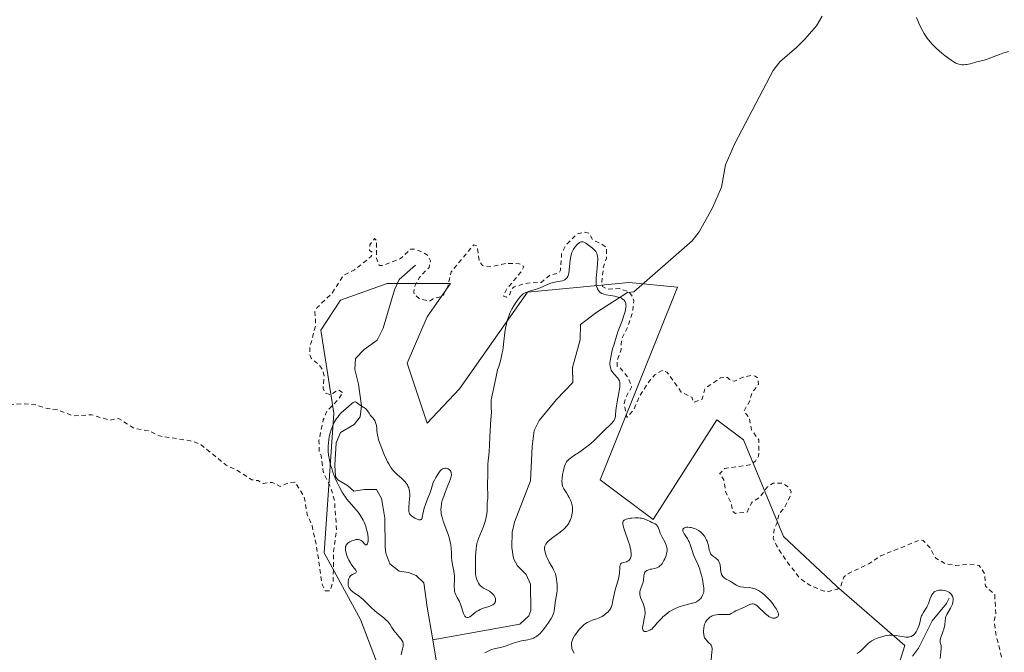
# Model space of a CAD drawing. Units: metres. Extents: x 628980 to 632478, y 4671784 to 4674135.
# Drawn here: x 630362 to 630582, y 4671920 to 4672061 of the extents above; entities that cross this region are included whole.
import ezdxf

# ---------------------------------------------------------------- set-up
doc = ezdxf.new("R2010")
doc.units = ezdxf.units.M
doc.header["$MEASUREMENT"] = 0
doc.linetypes.add('DGN Style 2', pattern=[1.648017, 0.98881, -0.659207])
for name, color, linetype, lineweight in [('Corriente natural lineal', 142, 'Continuous', 13), ('Cultivos herbáceos CxS', 92, 'Continuous', 0), ('Curva de nivel auxiliar', 30, 'DGN Style 2', 0), ('Curva de nivel normal', 30, 'Continuous', 0), ('Pastizal CxS', 92, 'Continuous', 0)]:
    doc.layers.add(name, color=color, linetype=linetype, lineweight=lineweight)

# ---------------------------------------------------------------- blocks, each defined once
blk = doc.blocks.new('*U5')
at = {"layer": 'Cultivos herbáceos CxS', "color": 92, "linetype": 'Continuous', "lineweight": 0}
blk.add_polyline3d([(630551.9725, 4671897.5101, 332.1457), (630559.5197, 4671921.2423, 331.2773), (630544.3175, 4671934.4309, 332.8188), (630532.4535, 4671945.5533, 332.4271), (630523.5555, 4671967.0569, 331.4578), (630517.6231, 4671971.5061, 331.8813), (630504.3481, 4671950.6967, 329.7454), (630503.4515, 4671949.2913, 329.6464), (630491.6705, 4671958.1595, 332.3435), (630508.8441, 4672001.0715, 333.3531), (630498.0613, 4672002.1511, 332.8719), (630475.4183, 4671999.9933, 332.0262), (630460.3231, 4671978.4179, 332.1302), (630453.1119, 4671970.7653, 330.819), (630448.6631, 4671984.1123, 332.0592), (630453.1123, 4671994.4931, 332.6559), (630458.3031, 4672001.9081, 332.8549), (630444.2141, 4672001.9083, 331.4701), (630433.8331, 4671998.2009, 332.7653), (630429.3837, 4671991.5275, 332.742), (630432.2879, 4671973.0245, 332.8033), (630430.1245, 4671941.8475, 332.652), (630438.2809, 4671927.0173, 331.7664), (630444.2127, 4671911.4457, 331.0249)], dxfattribs=at)

msp = doc.modelspace()

# ---------------------------------------------------------------- linework, layer by layer
at = {"layer": 'Corriente natural lineal', "color": 142, "linetype": 'Continuous', "lineweight": 13}
for points in [[(630541.1201, 4672061.4801, 334.5622), (630539.8101, 4672059.3401, 334.5112), (630537.2001, 4672056.3301, 334.5483), (630535.4801, 4672054.5301, 334.4387), (630531.6701, 4672051.2801, 334.2207), (630530.1501, 4672049.3501, 334.073), (630521.6501, 4672033.0801, 333.907), (630519.5901, 4672028.3301, 333.781), (630518.6901, 4672023.3301, 333.7839), (630516.6401, 4672018.7801, 333.7003), (630513.6901, 4672013.3801, 333.5479), (630512.1401, 4672011.4301, 333.5097), (630499.1201, 4672000.0301, 332.7859), (630497.7344, 4671999.9157, 332.578), (630490.9048, 4671995.4833, 328.3796), (630487.2843, 4671992.7888, 327.7166), (630487.1714, 4671989.3676, 327.4751), (630485.5101, 4671983.1901, 327.063), (630485.5601, 4671979.8101, 326.9372), (630481.9001, 4671976.0201, 326.8742), (630478.0601, 4671971.3701, 326.9476), (630476.9301, 4671969.1601, 326.9676), (630476.4701, 4671965.5401, 326.8494), (630476.1001, 4671957.9601, 326.6323), (630472.5301, 4671948.7501, 326.6371), (630472.0601, 4671946.4801, 326.8425), (630471.9401, 4671943.0901, 326.7819), (630472.3201, 4671940.6101, 326.6297), (630473.2601, 4671938.9601, 326.6828), (630475.1301, 4671937.0701, 326.8527), (630476.1501, 4671934.9101, 326.7242), (630476.2301, 4671929.0701, 326.5316), (630475.7801, 4671927.8701, 326.5799), (630473.7101, 4671925.9901, 326.8103), (630454.3701, 4671922.4801, 326.7556)], [(630450.4901, 4672005.9801, 331.8832), (630446.8601, 4672002.8201, 331.044), (630445.8401, 4672000.4801, 331.3051), (630443.2701, 4671991.9601, 331.2648), (630441.9601, 4671989.2301, 330.7724), (630439.0901, 4671987.1901, 330.9908), (630437.1501, 4671985.1901, 331.2602), (630436.9901, 4671982.7101, 331.1084), (630437.8201, 4671979.4401, 331.5424), (630438.4401, 4671974.6201, 331.6395), (630438.1801, 4671972.2201, 331.2221), (630436.8601, 4671970.5001, 330.567), (630433.7801, 4671968.6901, 331.1323), (630432.8601, 4671966.3701, 331.0844), (630432.5101, 4671961.4101, 331.1278), (630432.6501, 4671958.9101, 331.944), (630433.2001, 4671958.1801, 331.8544), (630435.3901, 4671956.9201, 330.659), (630436.7701, 4671955.5901, 329.8815), (630439.1301, 4671955.9701, 328.923), (630441.8401, 4671956.0101, 328.1828), (630442.9001, 4671954.0001, 328.0495), (630443.2601, 4671952.3101, 328.0579), (630443.6501, 4671949.6101, 328.4022), (630443.7501, 4671943.1701, 328.3507), (630443.9001, 4671941.8201, 328.3772), (630444.8201, 4671939.4601, 328.3735), (630446.9001, 4671937.8001, 327.5389), (630448.9301, 4671937.4901, 327.09), (630450.6501, 4671936.8601, 326.9182), (630452.3601, 4671935.1801, 326.6885), (630453.1201, 4671929.7701, 326.7089), (630454.3701, 4671922.4801, 326.7556)], [(630569.3801, 4671931.7901, 331.0139), (630568.7901, 4671930.5701, 331.0252), (630565.5701, 4671926.7101, 331.3682), (630562.5201, 4671920.6101, 330.7152), (630561.1901, 4671918.8301, 329.6906)], [(630454.3701, 4671922.4801, 326.7556), (630455.1901, 4671917.5301, 327.0392), (630455.5101, 4671907.6701, 326.4971), (630456.1001, 4671902.0301, 326.2529), (630457.8601, 4671894.0801, 326.084), (630460.8301, 4671887.1801, 325.9803), (630461.5301, 4671884.7701, 326.2519), (630461.9301, 4671880.1801, 326.4823), (630461.7501, 4671872.2701, 325.721), (630461.2601, 4671869.7801, 325.7117), (630456.8501, 4671857.8201, 325.5237)]]:
    msp.add_polyline3d(points, dxfattribs=at)
at = {"layer": 'Cultivos herbáceos CxS', "color": 92, "linetype": 'Continuous', "lineweight": 0}
msp.add_polyline3d([(630444.2127, 4671911.4457, 331.0249), (630438.2809, 4671927.0173, 331.7664), (630430.1245, 4671941.8475, 332.652), (630432.2879, 4671973.0245, 332.8033), (630429.3837, 4671991.5275, 332.742), (630433.8331, 4671998.2009, 332.7653), (630444.2141, 4672001.9083, 331.4701), (630458.3031, 4672001.9081, 332.8549), (630453.1123, 4671994.4931, 332.6559), (630448.6631, 4671984.1123, 332.0592), (630453.1119, 4671970.7653, 330.819), (630460.3231, 4671978.4179, 332.1302), (630475.4183, 4671999.9933, 332.0262), (630498.0613, 4672002.1511, 332.8719), (630508.8441, 4672001.0715, 333.3531), (630491.6705, 4671958.1595, 332.3435), (630503.4515, 4671949.2913, 329.6464), (630504.3481, 4671950.6967, 329.7454), (630517.6231, 4671971.5061, 331.8813), (630523.5555, 4671967.0569, 331.4578), (630532.4535, 4671945.5533, 332.4271), (630544.3175, 4671934.4309, 332.8188), (630559.5197, 4671921.2423, 331.2773), (630551.9725, 4671897.5101, 332.1457)], dxfattribs=at)
at = {"layer": 'Curva de nivel auxiliar', "color": 30, "linetype": 'DGN Style 2', "lineweight": 0, "elevation": 332.5, "flags": 128}
msp.add_lwpolyline([(630194.13, 4672142.9401), (630191.85, 4672141.4401), (630191.58, 4672139.7501), (630191.89, 4672138.4601), (630193.16, 4672136.1701), (630196.52, 4672132.5601), (630197.33, 4672129.3201), (630199.29, 4672126.5801), (630201.03, 4672125.1301), (630204.35, 4672123.4001), (630208.48, 4672120.5101), (630209.61, 4672118.7001), (630210.31, 4672116.3101), (630211.38, 4672115.4301), (630213.34, 4672114.6201), (630217.55, 4672114.2601), (630219.56, 4672113.2501), (630226.46, 4672112.0001), (630227.43, 4672111.4501), (630228.04, 4672110.0701), (630230.32, 4672108.3801), (630235.5, 4672107.0801), (630241.52, 4672106.1801), (630247.1, 4672104.2301), (630251.57, 4672101.3801), (630255.45, 4672099.4801), (630258.45, 4672096.9601), (630259.78, 4672095.4301), (630261.87, 4672091.9301), (630263.26, 4672090.5901), (630263.37, 4672089.4201), (630264.52, 4672088.5201), (630271.97, 4672089.0001), (630278.75, 4672088.6501), (630285.36, 4672089.5401), (630291.36, 4672089.7701), (630293.88, 4672088.8401), (630295.52, 4672087.5601), (630296.53, 4672085.4001), (630295.53, 4672080.4701), (630292.69, 4672075.5501), (630289.57, 4672071.8101), (630288.51, 4672069.8301), (630286.43, 4672067.1001), (630279.9, 4672055.4901), (630277.72, 4672050.4001), (630276.26, 4672043.2001), (630274.34, 4672037.5601), (630273.41, 4672033.5101), (630273.21, 4672023.5901), (630274.65, 4672015.3901), (630275.48, 4672012.5301), (630276.46, 4672010.4901), (630277.44, 4672009.4701), (630278.73, 4672006.8501), (630280.45, 4672004.4901), (630283.48, 4672002.0901), (630288.4, 4671996.7401), (630289.55, 4671996.3201), (630291.43, 4671994.8601), (630299.02, 4671993.0901), (630302.42, 4671991.8901), (630304.41, 4671990.8001), (630309.18, 4671989.3301), (630311.45, 4671988.9801), (630315.52, 4671987.2101), (630318.38, 4671985.4201), (630319.3, 4671984.3401), (630322.12, 4671983.2801), (630326.29, 4671982.4201), (630326.92, 4671982.5201), (630327.98, 4671983.5101), (630329.52, 4671987.6301), (630331.37, 4671988.6201), (630334.39, 4671988.8201), (630336.47, 4671987.5001), (630342.42, 4671980.4501), (630344.56, 4671978.5601), (630347.22, 4671977.3101), (630350.59, 4671976.3501), (630355.71, 4671975.5701), (630360.45, 4671974.9601), (630363.05, 4671975.1201), (630365.88, 4671974.8501), (630368.48, 4671974.0301), (630370.79, 4671973.7001), (630374.32, 4671972.4101), (630378.32, 4671972.6401), (630382.36, 4671971.4501), (630384.37, 4671971.8201), (630387.75, 4671969.6301), (630391.44, 4671968.9701), (630393.45, 4671967.9301), (630400.4, 4671966.8301), (630402.5, 4671966.1501), (630408.35, 4671961.3901), (630410.57, 4671960.3701), (630414.05, 4671958.1701), (630415.44, 4671957.9701), (630416.6, 4671957.3401), (630418.61, 4671957.5801), (630420.37, 4671956.6701), (630422.45, 4671957.5501), (630423.66, 4671957.6601), (630425.7, 4671954.4001), (630426.4, 4671950.3901), (630427.45, 4671947.9601), (630428.47, 4671943.2401), (630429.7, 4671934.8401), (630430.4, 4671933.4301), (630431.23, 4671933.4201), (630431.49, 4671933.4801), (630432.16, 4671935.5201), (630432.27, 4671942.1901), (630432.92, 4671946.9801), (630432.46, 4671953.4901), (630431.55, 4671956.6301), (630429.94, 4671959.9101), (630429.5, 4671963.5901), (630429.06, 4671964.5201), (630429, 4671967.0201), (630429.96, 4671971.5301), (630430.82, 4671973.5101), (630433.35, 4671976.1101), (630434.35, 4671977.5901), (630433.36, 4671978.1901), (630431.59, 4671977.1201), (630430.41, 4671977.4401), (630429.92, 4671978.5001), (630430.15, 4671981.1201), (630429.9, 4671982.4501), (630429.2, 4671983.5401), (630427.25, 4671985.2601), (630426.96, 4671985.9701), (630426.94, 4671987.5301), (630428.27, 4671992.6201), (630428.11, 4671995.5801), (630428.62, 4671996.5801), (630431.78, 4671999.5701), (630434.51, 4672003.7001), (630436.92, 4672004.9501), (630440.56, 4672007.8401), (630440.92, 4672008.4301), (630440.87, 4672008.8601), (630440.26, 4672009.2301), (630440.36, 4672010.5301), (630441.4, 4672011.9401), (630441.84, 4672011.4401), (630441.8, 4672007.4701), (630442.44, 4672005.8701), (630443.47, 4672005.9501), (630447.14, 4672007.4601), (630449.46, 4672009.5701), (630450.52, 4672009.5501), (630453.21, 4672008.2401), (630453.86, 4672006.9501), (630453.52, 4672005.4901), (630451.36, 4672003.2401), (630450.43, 4672001.5001), (630450.1, 4672000.0401), (630450.19, 4671999.5901), (630451.45, 4671998.4801), (630453.58, 4671997.9501), (630454.46, 4671998.5001), (630456.39, 4671999.0001), (630456.85, 4671999.5301), (630457.76, 4672001.4201), (630458.43, 4672004.4901), (630463.46, 4672010.5201), (630464.21, 4672010.2101), (630464.73, 4672006.8501), (630465.43, 4672005.8801), (630467.31, 4672005.6301), (630470.6, 4672006.3801), (630473.57, 4672006.2901), (630474.64, 4672005.7001), (630474.04, 4672004.5201), (630470.77, 4672000.5801), (630470.09, 4671999.0601), (630470.76, 4671998.8501), (630471.54, 4671999.5001), (630471.79, 4672000.4901), (630472.48, 4672001.1801), (630475.42, 4672001.9801), (630478.46, 4672002.1501), (630480.45, 4672003.7501), (630482.46, 4672004.2701), (630482.8, 4672004.9001), (630483.06, 4672008.5301), (630484.02, 4672010.4501), (630486.45, 4672012.9301), (630488.17, 4672013.3301), (630489.09, 4672013.1201), (630490.02, 4672011.5601), (630491.81, 4672010.8201), (630492.93, 4672010.0101), (630493.07, 4672009.5601), (630493.07, 4672007.4601), (630492.37, 4672005.6301), (630492, 4672002.0101), (630492.19, 4672001.1901), (630493.32, 4672000.6101), (630495.85, 4672000.7801), (630498.05, 4672000.0601), (630498.88, 4671998.9601), (630499.12, 4671998.1201), (630498.83, 4671995.4201), (630497.84, 4671992.4301), (630496.42, 4671989.5101), (630496.3, 4671987.1901), (630495.39, 4671984.6301), (630495.4, 4671983.4201), (630496.08, 4671983.1201), (630497.88, 4671980.9401), (630498.65, 4671978.7701), (630497.33, 4671976.5401), (630497, 4671974.9901), (630497.56, 4671972.0701), (630498.98, 4671973.5701), (630500.49, 4671976.8901), (630502.47, 4671979.9901), (630503.8, 4671981.5601), (630505.46, 4671982.5201), (630506.49, 4671982.1701), (630509.7, 4671977.7101), (630512.09, 4671976.5401), (630512.46, 4671975.4001), (630514.36, 4671976.1301), (630514.97, 4671978.4701), (630518.44, 4671980.8701), (630519.99, 4671980.9701), (630520.43, 4671980.4801), (630521.57, 4671980.1001), (630523.42, 4671981.0101), (630525.21, 4671981.3801), (630526.15, 4671981.2801), (630526.77, 4671980.8301), (630526.88, 4671979.4101), (630525.46, 4671977.4901), (630524.82, 4671975.4201), (630523.62, 4671973.4401), (630524.87, 4671971.9901), (630525.32, 4671969.3201), (630526.99, 4671967.0501), (630526.94, 4671963.4301), (630526.22, 4671962.3301), (630524.92, 4671961.4701), (630519.35, 4671960.6701), (630518.3, 4671959.5301), (630519.16, 4671958.1601), (630519.61, 4671955.3701), (630520.83, 4671952.9501), (630521.11, 4671951.0901), (630521.76, 4671950.6601), (630524.37, 4671950.9801), (630525.4, 4671953.1001), (630527.25, 4671954.3701), (630528.82, 4671956.5301), (630530.19, 4671957.4301), (630532.24, 4671957.3801), (630533.73, 4671956.4401), (630534.16, 4671955.5601), (630533.97, 4671954.4301), (630532.55, 4671951.7601), (630531.44, 4671950.4901), (630531.01, 4671948.4201), (630530.46, 4671947.4901), (630530.21, 4671945.1201), (630530.9, 4671943.4801), (630533.1, 4671940.0801), (630536.15, 4671936.1901), (630538.36, 4671934.6501), (630541.34, 4671933.4101), (630542.55, 4671933.2801), (630544.48, 4671933.7801), (630545.23, 4671934.3501), (630545.94, 4671936.4701), (630546.52, 4671937.0701), (630551.46, 4671939.4301), (630554.11, 4671941.2001), (630562.82, 4671944.7301), (630563.6, 4671944.6101), (630565.05, 4671943.0601), (630566.38, 4671940.7101), (630568.45, 4671939.4901), (630570.93, 4671939.0401), (630573.64, 4671939.4401), (630576.04, 4671939.0601), (630577.29, 4671937.2101), (630577.45, 4671934.4801), (630579.52, 4671932.5701), (630579.78, 4671928.4001), (630579.38, 4671926.5501), (630579.77, 4671923.8801), (630581.79, 4671915.4501), (630582.78, 4671913.8901), (630583.76, 4671910.8901), (630582.74, 4671907.4301), (630582.82, 4671905.4501), (630581.4, 4671904.0601), (630578.9, 4671902.8901), (630575.66, 4671902.4901), (630570.42, 4671903.5401), (630566.94, 4671902.9501), (630565.94, 4671902.4601), (630565.23, 4671901.5201), (630564.99, 4671900.0101), (630565.04, 4671898.5301), (630565.99, 4671896.5201), (630565.42, 4671894.0201), (630562.97, 4671891.5001), (630561.46, 4671890.3801), (630559.47, 4671889.6001), (630557.97, 4671887.9801), (630558.17, 4671887.2201), (630560.12, 4671886.5101), (630560.8, 4671885.8601), (630563.87, 4671880.4701), (630565.49, 4671878.5201), (630569.05, 4671871.5101), (630569.64, 4671869.4001), (630570.84, 4671867.9401), (630571.45, 4671866.0201), (630571.87, 4671862.9501), (630571.74, 4671861.3801), (630568.82, 4671850.8901), (630567.47, 4671847.4901), (630566.5, 4671845.8901), (630564.6, 4671840.7501), (630565.27, 4671837.5901), (630564.82, 4671834.8501), (630565.32, 4671834.4001), (630567.76, 4671835.7001), (630569.76, 4671835.6901), (630571.51, 4671836.1901), (630573.43, 4671836.1301), (630575.49, 4671837.9401), (630578.43, 4671839.1701), (630579.52, 4671839.0301), (630581.2, 4671839.3601), (630582.37, 4671838.7001), (630583.98, 4671839.0101), (630585.48, 4671838.0601), (630587.69, 4671840.5601), (630589.42, 4671842.9901), (630590.69, 4671845.5601), (630594.43, 4671850.4801), (630595.41, 4671851.2801), (630598.97, 4671852.9901), (630599.69, 4671852.7701), (630599.92, 4671850.4901), (630600.38, 4671849.6201), (630602.53, 4671848.1401), (630603.43, 4671848.3301), (630605.8, 4671850.5101), (630606.1, 4671853.4901), (630606.49, 4671853.9501), (630607, 4671854.0101), (630607.94, 4671852.9701), (630609.32, 4671852.3601), (630614.59, 4671852.5901), (630617.49, 4671851.1901), (630618.39, 4671850.4201), (630619.47, 4671848.5001), (630620.1, 4671848.2701), (630623.49, 4671848.5101), (630625.82, 4671847.7401), (630628.41, 4671847.4601), (630631.52, 4671846.0401), (630632.45, 4671846.8001), (630633.5, 4671849.4801), (630636.5, 4671854.9601), (630637.98, 4671856.0301), (630642.25, 4671857.3501), (630643.5, 4671858.5001), (630644.57, 4671860.1701), (630645.22, 4671860.4101), (630646.24, 4671859.5601), (630646.32, 4671856.2501), (630645.51, 4671854.9001), (630644.08, 4671853.4401), (630643.57, 4671851.7501), (630643.97, 4671849.4901), (630643.78, 4671846.4401), (630644.05, 4671844.5401), (630645.69, 4671842.7501), (630645.92, 4671841.9901), (630645.7, 4671840.4401), (630644.65, 4671838.4201), (630648.95, 4671835.0101), (630651.5, 4671834.5301), (630652.37, 4671832.6601), (630653.69, 4671832.6901), (630654.06, 4671831.4801), (630655.2, 4671831.3401), (630656.32, 4671830.3601), (630657.44, 4671830.5201), (630659.22, 4671831.4001), (630661.56, 4671831.5701), (630662.56, 4671831.2901), (630663.38, 4671830.4501), (630665.55, 4671830.1901), (630666.43, 4671829.4701), (630667.56, 4671829.3801), (630670.36, 4671830.8401), (630673.46, 4671831.4401), (630673.99, 4671837.5301), (630676.41, 4671840.1701), (630678.38, 4671841.0201), (630678.78, 4671841.4801), (630679.11, 4671843.1001), (630678.27, 4671846.1701), (630678.55, 4671847.7501), (630678.19, 4671849.5801), (630678.57, 4671851.3201), (630677.69, 4671853.4101), (630678.74, 4671856.8701), (630678.49, 4671859.5801), (630677.58, 4671862.7001), (630680.98, 4671867.4801), (630681.35, 4671868.6401), (630681.38, 4671870.5101), (630681.84, 4671871.5001), (630683.79, 4671873.5901), (630684.49, 4671874.7801), (630684.63, 4671875.7201), (630682.23, 4671878.2301), (630682.26, 4671879.2001), (630684.9, 4671887.5101), (630685.94, 4671888.8801)], dxfattribs=at)
at = {"layer": 'Curva de nivel normal', "color": 30, "linetype": 'Continuous', "lineweight": 0, "flags": 128}
for points, elevation in [([(630582.57, 4672053.5801), (630581.34, 4672053.2001), (630580.56, 4672052.9201), (630579.16, 4672052.3801), (630578.26, 4672052.0301), (630577.18, 4672051.6701), (630575.57, 4672051.2701), (630575.07, 4672051.1301), (630574.07, 4672050.8401), (630573.34, 4672050.6901), (630573.11, 4672050.6601), (630572.67, 4672050.6301), (630572.25, 4672050.6501), (630571.99, 4672050.6801), (630571.5, 4672050.7801), (630571.07, 4672050.9201), (630570.86, 4672051.0201), (630570.5, 4672051.2201), (630569.8, 4672051.6701), (630568.51, 4672052.6201), (630567.75, 4672053.2201), (630566.59, 4672054.2201), (630565.93, 4672054.8601), (630565.6, 4672055.2001), (630565.13, 4672055.7301), (630564.45, 4672056.5901), (630564.01, 4672057.2301), (630563.8, 4672057.5601), (630563.49, 4672058.1001), (630563.19, 4672058.6601), (630562.63, 4672059.8801), (630562.12, 4672061.1801)], 335), ([(630465.92, 4671919.5901), (630466.81, 4671920.0801), (630467.27, 4671920.2901), (630467.5, 4671920.3801), (630467.99, 4671920.5201), (630469.07, 4671920.7301), (630470.02, 4671920.9601), (630470.73, 4671921.1801), (630472.23, 4671921.7301), (630473.28, 4671922.0801), (630473.59, 4671922.1601), (630474.14, 4671922.2901), (630475.52, 4671922.5001), (630476.08, 4671922.6201), (630476.35, 4671922.7101), (630476.76, 4671922.8601), (630477.15, 4671923.0601), (630477.34, 4671923.1701), (630477.53, 4671923.3001), (630477.89, 4671923.5901), (630478.25, 4671923.9301), (630478.5, 4671924.1901), (630479.01, 4671924.8101), (630479.62, 4671925.6301), (630480.02, 4671926.2001), (630480.7, 4671927.2501), (630481.01, 4671927.7901), (630481.12, 4671928.0201), (630481.24, 4671928.3701), (630481.37, 4671928.9301), (630481.66, 4671931.2701), (630481.96, 4671932.9101), (630482.04, 4671933.5201), (630482.06, 4671933.8501), (630482.06, 4671934.8201), (630482.02, 4671935.3301), (630481.92, 4671936.0901), (630481.77, 4671936.8201), (630481.67, 4671937.1701), (630481.55, 4671937.4901), (630481.28, 4671938.0901), (630481.07, 4671938.4701), (630480.64, 4671939.2101), (630480.3, 4671939.8001), (630479.87, 4671940.6501), (630479.69, 4671941.0901), (630479.45, 4671941.7501), (630479.3, 4671942.3701), (630479.26, 4671942.6501), (630479.25, 4671943.0001), (630479.26, 4671943.1601), (630479.31, 4671943.4001), (630479.43, 4671943.7001), (630479.52, 4671943.8401), (630479.74, 4671944.1301), (630479.93, 4671944.3301), (630480.4, 4671944.7601), (630481.11, 4671945.3001), (630482.75, 4671946.5101), (630483.52, 4671947.1601), (630483.86, 4671947.4901), (630484.16, 4671947.8201), (630484.33, 4671948.0401), (630484.63, 4671948.4801), (630484.76, 4671948.6901), (630484.97, 4671949.1201), (630485.13, 4671949.5301), (630485.22, 4671949.8001), (630485.35, 4671950.3201), (630485.47, 4671951.0601), (630485.49, 4671951.4101), (630485.47, 4671951.9301), (630485.39, 4671952.4701), (630485.32, 4671952.7501), (630485.23, 4671953.0301), (630485.01, 4671953.6201), (630484.74, 4671954.2101), (630484.54, 4671954.5901), (630484.13, 4671955.2801), (630483.55, 4671956.1301), (630483.33, 4671956.5801), (630483.22, 4671956.9101), (630483.18, 4671957.1001), (630483.14, 4671957.4101), (630483.12, 4671957.7501), (630483.16, 4671958.5301), (630483.27, 4671959.3501), (630483.37, 4671959.9001), (630483.62, 4671960.8901), (630483.72, 4671961.2001), (630483.92, 4671961.7201), (630484.15, 4671962.1301), (630484.32, 4671962.3501), (630484.44, 4671962.4901), (630484.7, 4671962.7401), (630485.05, 4671963.0101), (630485.95, 4671963.6101), (630486.84, 4671964.2001), (630488.31, 4671965.2701), (630489.08, 4671965.8701), (630490.16, 4671966.7801), (630490.76, 4671967.3401), (630492.43, 4671969.0601), (630492.87, 4671969.4901), (630493.73, 4671970.2801), (630494.26, 4671970.8001), (630494.53, 4671971.1201), (630494.65, 4671971.2701), (630494.83, 4671971.5801), (630494.92, 4671971.7901), (630495.04, 4671972.2401), (630495.09, 4671972.6101), (630495.16, 4671973.5901), (630495.29, 4671974.6501), (630495.45, 4671975.5601), (630495.81, 4671977.5501), (630495.96, 4671978.4601), (630496, 4671978.8601), (630496.03, 4671979.2101), (630496.01, 4671979.7701), (630495.99, 4671979.9201), (630495.92, 4671980.1901), (630495.83, 4671980.4201), (630495.75, 4671980.5501), (630495.56, 4671980.8101), (630494.75, 4671981.7101), (630494.38, 4671982.1601), (630494.11, 4671982.6001), (630493.99, 4671982.8901), (630493.93, 4671983.0801), (630493.85, 4671983.4701), (630493.81, 4671983.8901), (630493.81, 4671984.1401), (630493.85, 4671984.5901), (630494, 4671985.5101), (630494.26, 4671986.6501), (630494.42, 4671987.3101), (630494.72, 4671988.3901), (630495.27, 4671990.1401), (630495.68, 4671991.3201), (630496.52, 4671993.5501), (630497.02, 4671994.9601), (630497.15, 4671995.3601), (630497.31, 4671996.0401), (630497.39, 4671996.5901), (630497.4, 4671996.9101), (630497.38, 4671997.1001), (630497.32, 4671997.4601), (630497.2, 4671997.7801), (630497.11, 4671997.9301), (630496.96, 4671998.1501), (630496.76, 4671998.3401), (630496.65, 4671998.4301), (630496.38, 4671998.6001), (630496.23, 4671998.6701), (630495.97, 4671998.7801), (630495.36, 4671998.9501), (630494.91, 4671999.0401), (630493.96, 4671999.2101), (630492.97, 4671999.3901), (630492.49, 4671999.5101), (630492.28, 4671999.5801), (630492, 4671999.7001), (630491.64, 4671999.9201), (630491.49, 4672000.0601), (630491.23, 4672000.3701), (630491.03, 4672000.7201), (630490.95, 4672000.9301), (630490.84, 4672001.2701), (630490.77, 4672001.6801), (630490.74, 4672001.9001), (630490.72, 4672002.6901), (630490.74, 4672003.1401), (630490.8, 4672003.8201), (630490.98, 4672005.3101), (630491.08, 4672006.4501), (630491.1, 4672007.1501), (630491.09, 4672007.4801), (630491.05, 4672007.9401), (630490.96, 4672008.3401), (630490.87, 4672008.5701), (630490.66, 4672008.9901), (630490.53, 4672009.1701), (630490.25, 4672009.4801), (630489.95, 4672009.7501), (630488.43, 4672010.8501), (630488.01, 4672011.0701), (630487.74, 4672011.1401), (630487.61, 4672011.1601), (630487.4, 4672011.1401), (630487.2, 4672011.0801), (630487.06, 4672011.0101), (630486.79, 4672010.8301), (630486.65, 4672010.7201), (630486.39, 4672010.4601), (630486.14, 4672010.1701), (630485.99, 4672009.9601), (630485.71, 4672009.5401), (630485.46, 4672009.0601), (630485.35, 4672008.8101), (630485.18, 4672008.3101), (630485.09, 4672007.9401), (630484.95, 4672007.1201), (630484.88, 4672006.4001), (630484.73, 4672004.8901), (630484.63, 4672004.2001), (630484.56, 4672003.9001), (630484.49, 4672003.6401), (630484.42, 4672003.4801), (630484.28, 4672003.2101), (630484.2, 4672003.1001), (630484.01, 4672002.9001), (630483.79, 4672002.7401), (630483.63, 4672002.6601), (630483.24, 4672002.5201), (630482.72, 4672002.4001), (630481.53, 4672002.1801), (630480.93, 4672002.0501), (630480.64, 4672001.9601), (630480.09, 4672001.7601), (630479.06, 4672001.2701), (630478.27, 4672000.9201), (630477.68, 4672000.7201), (630476.15, 4672000.2501), (630475.09, 4671999.8601), (630474.45, 4671999.6001), (630473.84, 4671998.9101), (630473.47, 4671998.4501), (630472.8, 4671997.5401), (630472.5, 4671997.0801), (630471.96, 4671996.1701), (630471.52, 4671995.2501), (630471.26, 4671994.6301), (630471.11, 4671994.2101), (630470.86, 4671993.3701), (630470.74, 4671992.8901), (630470.54, 4671991.9101), (630470.39, 4671990.9401), (630470.17, 4671989.0201), (630470.02, 4671987.6701), (630469.94, 4671987.0301), (630469.83, 4671986.4301), (630469.59, 4671985.3201), (630469.41, 4671984.6501), (630469.05, 4671983.4301), (630468.8, 4671982.6201), (630468.53, 4671981.5101), (630468.1, 4671979.3801), (630467.57, 4671977.0201), (630467.43, 4671976.2801), (630467.39, 4671975.9401), (630467.35, 4671975.3201), (630467.35, 4671974.9401), (630467.38, 4671974.1801), (630467.4, 4671973.2001), (630467.37, 4671972.4101), (630467.23, 4671970.5401), (630467.12, 4671968.9701), (630467.06, 4671967.8901), (630466.99, 4671965.8101), (630466.91, 4671964.4301), (630466.83, 4671963.6501), (630466.67, 4671962.4001), (630466.59, 4671961.6401), (630466.58, 4671961.2001), (630466.62, 4671960.3401), (630466.65, 4671959.6001), (630466.56, 4671956.8301), (630466.57, 4671956.2401), (630466.61, 4671955.1701), (630466.61, 4671954.4501), (630466.59, 4671954.0001), (630466.5, 4671953.1101), (630466.46, 4671952.3801), (630466.45, 4671951.2501), (630466.4, 4671950.5701), (630466.28, 4671949.8001), (630466.17, 4671949.3701), (630465.87, 4671948.4301), (630465.63, 4671947.7701), (630464.54, 4671945.0801), (630464.29, 4671944.3401), (630464.2, 4671944.0001), (630464.06, 4671943.3601), (630464, 4671942.9301), (630463.92, 4671941.9801), (630463.88, 4671941.1301), (630463.84, 4671939.2701), (630463.85, 4671938.0301), (630463.89, 4671937.1301), (630463.95, 4671936.6801), (630464.01, 4671936.4201), (630464.16, 4671935.9201), (630464.38, 4671935.4101), (630464.52, 4671935.1601), (630464.77, 4671934.7801), (630465.08, 4671934.4401), (630465.25, 4671934.2901), (630465.64, 4671934.0201), (630466.52, 4671933.5801), (630466.95, 4671933.3401), (630467.15, 4671933.2201), (630467.34, 4671933.0701), (630467.69, 4671932.7601), (630467.88, 4671932.5301), (630467.99, 4671932.3801), (630468.17, 4671932.0501), (630468.3, 4671931.6901), (630468.35, 4671931.3801), (630468.34, 4671931.2201), (630468.3, 4671931.0101), (630468.21, 4671930.8001), (630468.15, 4671930.7001), (630468, 4671930.5201), (630467.91, 4671930.4401), (630467.75, 4671930.3201), (630467.35, 4671930.1201), (630467.04, 4671930.0101), (630466.36, 4671929.8101), (630465.6, 4671929.5701), (630465.36, 4671929.4801), (630464.92, 4671929.2801), (630464.52, 4671929.0601), (630464.27, 4671928.9001), (630463.81, 4671928.5701), (630462.9, 4671927.8201), (630462.63, 4671927.6301), (630462.49, 4671927.5501), (630462.26, 4671927.4601), (630462.15, 4671927.4401), (630461.98, 4671927.4401), (630461.74, 4671927.5301), (630461.59, 4671927.6701), (630461.51, 4671927.7601), (630461.41, 4671927.9201), (630461.21, 4671928.3701), (630460.83, 4671929.5401), (630460.52, 4671930.4601), (630460.27, 4671931.0101), (630459.77, 4671931.9301), (630459.46, 4671932.5201), (630459.31, 4671932.8801), (630459.26, 4671933.0701), (630459.18, 4671933.4401), (630459.16, 4671933.7101), (630459.14, 4671934.3401), (630459.19, 4671936.1701), (630459.17, 4671936.8501), (630459.14, 4671937.2001), (630459.04, 4671937.8801), (630458.75, 4671939.2101), (630458.58, 4671940.1601), (630458.52, 4671940.7701), (630458.5, 4671941.9601), (630458.46, 4671942.8801), (630458.35, 4671943.7601), (630458.26, 4671944.2301), (630458.08, 4671944.9801), (630457.84, 4671945.7801), (630457.7, 4671946.2001), (630456.69, 4671948.9301), (630456.41, 4671949.8201), (630456.31, 4671950.2401), (630456.24, 4671950.6501), (630456.21, 4671950.9201), (630456.18, 4671951.4301), (630456.21, 4671952.1501), (630456.28, 4671952.6101), (630456.33, 4671952.9201), (630456.48, 4671953.5101), (630456.79, 4671954.5101), (630457.03, 4671955.1701), (630457.57, 4671956.5001), (630458.11, 4671957.7901), (630458.32, 4671958.3901), (630458.46, 4671958.9401), (630458.49, 4671959.1901), (630458.49, 4671959.4201), (630458.48, 4671959.5701), (630458.42, 4671959.8301), (630458.38, 4671959.9401), (630458.27, 4671960.1501), (630458.13, 4671960.3301), (630458.02, 4671960.4301), (630457.79, 4671960.5801), (630457.65, 4671960.6501), (630457.37, 4671960.7201), (630457.09, 4671960.7401), (630456.9, 4671960.7101), (630456.78, 4671960.6801), (630456.55, 4671960.5901), (630456.42, 4671960.5201), (630456.19, 4671960.3501), (630455.97, 4671960.1201), (630455.83, 4671959.9401), (630455.52, 4671959.5101), (630455.03, 4671958.7001), (630454.79, 4671958.2401), (630454.46, 4671957.5301), (630454.29, 4671957.0501), (630453.97, 4671956.0301), (630453.67, 4671955.1201), (630453.41, 4671954.4201), (630452.84, 4671952.9001), (630452.46, 4671951.8201), (630452.29, 4671951.2001), (630452.09, 4671950.2301), (630451.98, 4671949.7101), (630451.9, 4671949.4901), (630451.85, 4671949.4001), (630451.76, 4671949.2901), (630451.59, 4671949.2101), (630451.36, 4671949.2001), (630451.21, 4671949.2301), (630450.86, 4671949.3601), (630450.33, 4671949.6301), (630450.06, 4671949.8001), (630449.69, 4671950.0701), (630449.53, 4671950.2101), (630449.29, 4671950.4601), (630449.2, 4671950.6001), (630449.1, 4671950.8301), (630449.03, 4671951.0901), (630449.01, 4671951.2501), (630448.99, 4671951.5001), (630449.01, 4671952.1401), (630449.18, 4671953.9201), (630449.21, 4671954.5901), (630449.21, 4671954.9201), (630449.16, 4671955.5801), (630449.11, 4671955.9001), (630449, 4671956.3501), (630448.83, 4671956.7701), (630448.69, 4671957.0301), (630448.37, 4671957.5101), (630448.18, 4671957.7301), (630447.78, 4671958.1501), (630447.36, 4671958.5301), (630446.52, 4671959.2401), (630446.03, 4671959.6901), (630445.8, 4671959.9201), (630445.47, 4671960.3001), (630445, 4671960.9301), (630444.53, 4671961.7001), (630444.28, 4671962.1501), (630444.04, 4671962.6601), (630443.53, 4671963.7701), (630443.2, 4671964.5601), (630442.61, 4671966.0901), (630442.29, 4671967.0901), (630442.17, 4671967.5101), (630442.03, 4671968.2001), (630441.97, 4671968.5801), (630441.92, 4671969.2501), (630441.88, 4671969.7501), (630441.81, 4671970.2401), (630441.75, 4671970.5101), (630441.61, 4671970.9201), (630441.42, 4671971.3401), (630441.3, 4671971.5601), (630440.99, 4671971.9801), (630440.8, 4671972.1901), (630440.47, 4671972.5001), (630440.16, 4671973.0301), (630439.96, 4671973.3301), (630439.59, 4671973.7901), (630439.41, 4671973.9701), (630439.08, 4671974.2401), (630438.88, 4671974.3701), (630438.25, 4671974.7001), (630437.92, 4671974.9301), (630437.38, 4671975.3801), (630437.13, 4671975.5101), (630437.01, 4671975.5301), (630436.8, 4671975.4901), (630436.62, 4671975.3901), (630436.31, 4671975.1501), (630435.54, 4671974.4501), (630434.52, 4671973.5601), (630433.97, 4671973.0401), (630433.43, 4671972.4501), (630433.17, 4671972.1201), (630432.92, 4671971.7801), (630432.47, 4671971.0401), (630432.08, 4671970.2301), (630431.86, 4671969.6701), (630431.72, 4671969.2901), (630431.49, 4671968.5201), (630431.38, 4671968.0701), (630431.21, 4671967.1801), (630431.11, 4671966.2901), (630431.07, 4671965.6901), (630431.06, 4671965.2801), (630431.08, 4671964.4801), (630431.15, 4671963.6801), (630431.2, 4671963.2701), (630431.31, 4671962.6501), (630431.53, 4671961.6801), (630431.83, 4671960.6401), (630432.02, 4671960.0901), (630432.39, 4671959.0601), (630432.61, 4671958.5301), (630432.96, 4671957.7201), (630433.54, 4671956.5201), (630434.19, 4671955.3701), (630434.53, 4671954.8301), (630434.76, 4671954.4901), (630435.24, 4671953.8501), (630435.73, 4671953.2501), (630436.68, 4671952.1601), (630437.35, 4671951.4001), (630437.65, 4671951.0201), (630437.93, 4671950.6501), (630438.42, 4671949.9201), (630438.82, 4671949.1901), (630439.05, 4671948.7001), (630439.19, 4671948.3801), (630439.42, 4671947.7301), (630439.54, 4671947.3701), (630439.73, 4671946.6701), (630439.87, 4671945.9901), (630439.96, 4671945.1801), (630439.97, 4671944.8301), (630439.96, 4671944.5901), (630439.9, 4671944.1801), (630439.79, 4671943.8901), (630439.73, 4671943.7901), (630439.6, 4671943.6801), (630439.4, 4671943.6801), (630439.22, 4671943.8101), (630438.59, 4671944.4801), (630438.38, 4671944.6501), (630438.27, 4671944.7201), (630438.09, 4671944.8001), (630437.78, 4671944.8601), (630437.43, 4671944.8601), (630437.23, 4671944.8301), (630437.04, 4671944.7901), (630436.63, 4671944.6601), (630436.32, 4671944.5301), (630435.86, 4671944.3001), (630435.46, 4671944.0301), (630435.3, 4671943.8801), (630435.12, 4671943.6801), (630435.05, 4671943.5701), (630434.97, 4671943.4001), (630434.93, 4671943.2901), (630434.88, 4671943.0401), (630434.88, 4671942.7601), (630434.9, 4671942.5601), (630434.98, 4671942.1101), (630435.22, 4671941.3101), (630435.38, 4671940.8901), (630435.66, 4671940.2401), (630436, 4671939.6201), (630436.18, 4671939.3301), (630436.56, 4671938.8201), (630437.2, 4671938.0501), (630437.34, 4671937.7601), (630437.3, 4671937.5701), (630437.18, 4671937.4501), (630437.06, 4671937.3701), (630436.75, 4671937.2101), (630436.49, 4671937.0701), (630436.11, 4671936.8201), (630435.94, 4671936.6601), (630435.81, 4671936.4801), (630435.73, 4671936.3501), (630435.61, 4671936.0501), (630435.57, 4671935.9001), (630435.51, 4671935.5701), (630435.49, 4671935.2501), (630435.5, 4671935.0401), (630435.54, 4671934.6401), (630435.59, 4671934.4401), (630435.72, 4671934.0901), (630435.92, 4671933.7901), (630436.08, 4671933.6001), (630436.51, 4671933.2201), (630436.93, 4671932.9201), (630437.93, 4671932.2101), (630438.49, 4671931.7801), (630438.77, 4671931.5401), (630439.35, 4671931.0001), (630440.55, 4671929.8101), (630441.5, 4671928.9201), (630442.16, 4671928.3701), (630443.43, 4671927.3701), (630443.99, 4671926.8901), (630444.23, 4671926.6601), (630444.63, 4671926.1901), (630444.85, 4671925.8801), (630445.24, 4671925.2501), (630445.68, 4671924.5601), (630446.02, 4671924.1001), (630446.76, 4671923.2501), (630447.24, 4671922.6901), (630447.55, 4671922.2601), (630447.65, 4671922.0501), (630447.73, 4671921.7101), (630447.75, 4671921.5201), (630447.72, 4671921.0701), (630447.63, 4671920.5101), (630447.31, 4671919.1801)], 330), ([(630516.27, 4671917.1301), (630516.54, 4671919.7401), (630516.58, 4671920.3201), (630516.57, 4671920.5601), (630516.51, 4671920.9501), (630516.44, 4671921.1601), (630516.37, 4671921.2801), (630516.19, 4671921.5201), (630516.02, 4671921.7001), (630515.6, 4671922.0801), (630515.29, 4671922.4001), (630515.01, 4671922.7701), (630514.9, 4671922.9801), (630514.81, 4671923.2001), (630514.7, 4671923.6801), (630514.66, 4671924.1901), (630514.66, 4671924.5201), (630514.71, 4671925.1301), (630514.8, 4671925.6701), (630514.88, 4671925.9601), (630514.95, 4671926.1301), (630515.11, 4671926.4601), (630515.32, 4671926.7701), (630515.44, 4671926.9301), (630515.66, 4671927.1601), (630516.07, 4671927.5201), (630516.38, 4671927.7301), (630516.58, 4671927.8301), (630517, 4671927.9601), (630517.58, 4671928.0701), (630517.95, 4671928.1101), (630518.88, 4671928.1501), (630519.46, 4671928.1501), (630520.47, 4671928.1301), (630520.8, 4671928.3601), (630521.45, 4671928.7301), (630521.88, 4671928.9401), (630523.28, 4671929.5301), (630523.81, 4671929.7801), (630524.71, 4671930.2401), (630525.1, 4671930.4101), (630525.27, 4671930.4701), (630525.56, 4671930.5101), (630525.71, 4671930.5101), (630525.92, 4671930.4701), (630526.02, 4671930.4301), (630526.25, 4671930.3101), (630526.43, 4671930.1901), (630526.84, 4671929.8501), (630528.46, 4671928.3001), (630529.03, 4671927.8401), (630529.29, 4671927.6601), (630529.54, 4671927.5201), (630529.7, 4671927.4501), (630530, 4671927.3601), (630530.14, 4671927.3301), (630530.4, 4671927.3301), (630530.63, 4671927.3601), (630530.77, 4671927.4001), (630531.02, 4671927.5201), (630531.21, 4671927.6601), (630531.29, 4671927.7501), (630531.36, 4671927.9001), (630531.39, 4671928.1001), (630531.38, 4671928.2101), (630531.31, 4671928.4801), (630531.25, 4671928.6401), (630531.13, 4671928.9101), (630530.9, 4671929.3301), (630530.48, 4671929.9601), (630530.23, 4671930.3001), (630529.62, 4671931.0801), (630528.94, 4671931.8401), (630528.6, 4671932.1801), (630528.26, 4671932.5001), (630527.58, 4671933.0501), (630527.36, 4671933.2001), (630526.91, 4671933.4801), (630526.46, 4671933.7001), (630526.16, 4671933.8301), (630525.56, 4671934.0201), (630524.89, 4671934.1401), (630523.59, 4671934.2601), (630522.99, 4671934.3301), (630522.7, 4671934.4001), (630522.44, 4671934.4801), (630521.94, 4671934.7001), (630521.63, 4671934.8801), (630521.03, 4671935.2601), (630520.58, 4671935.5401), (630519.68, 4671936.0201), (630519.27, 4671936.2901), (630519.04, 4671936.5101), (630518.93, 4671936.6301), (630518.8, 4671936.8301), (630518.69, 4671937.0601), (630518.64, 4671937.2301), (630518.55, 4671937.5901), (630518.35, 4671939.2301), (630518.3, 4671939.4501), (630518.17, 4671939.8301), (630517.99, 4671940.1301), (630517.84, 4671940.3101), (630517.5, 4671940.6101), (630517.3, 4671940.7501), (630516.88, 4671941.0401), (630516.57, 4671941.2801), (630516.3, 4671941.5801), (630516.2, 4671941.7501), (630516.03, 4671942.1501), (630515.95, 4671942.4601), (630515.82, 4671943.1301), (630515.63, 4671943.9501), (630515.47, 4671944.4501), (630515.36, 4671944.7001), (630515.18, 4671945.0701), (630514.86, 4671945.5901), (630514.48, 4671946.0701), (630514.26, 4671946.3001), (630514.03, 4671946.5001), (630513.53, 4671946.8601), (630513, 4671947.1501), (630512.63, 4671947.3001), (630512.39, 4671947.3801), (630511.92, 4671947.5101), (630511.66, 4671947.5601), (630511.19, 4671947.6001), (630510.9, 4671947.5801), (630510.57, 4671947.5201), (630510.43, 4671947.4801), (630510.2, 4671947.3301), (630510.08, 4671947.1601), (630510.05, 4671947.0001), (630510.07, 4671946.7401), (630510.13, 4671946.5401), (630510.34, 4671946.1201), (630510.55, 4671945.7901), (630511.07, 4671945.0401), (630511.33, 4671944.5801), (630511.45, 4671944.3201), (630511.68, 4671943.7501), (630512.11, 4671942.4401), (630512.46, 4671941.4101), (630512.75, 4671940.7401), (630513.36, 4671939.3601), (630513.67, 4671938.6101), (630513.82, 4671938.2101), (630513.95, 4671937.7901), (630514.21, 4671936.9101), (630514.41, 4671936.0401), (630514.53, 4671935.4701), (630514.68, 4671934.4701), (630514.72, 4671934.1601), (630514.74, 4671933.6201), (630514.7, 4671933.1701), (630514.65, 4671932.9101), (630514.6, 4671932.7501), (630514.47, 4671932.4301), (630514.2, 4671931.9501), (630514.03, 4671931.7201), (630513.71, 4671931.3801), (630513.3, 4671931.0901), (630513.07, 4671930.9601), (630512.81, 4671930.8401), (630512.22, 4671930.6401), (630510.17, 4671930.1301), (630509.22, 4671929.8301), (630508.75, 4671929.6501), (630508.05, 4671929.3401), (630507.39, 4671928.9801), (630507.07, 4671928.7801), (630506.76, 4671928.5701), (630506.16, 4671928.1001), (630505.61, 4671927.6001), (630505.27, 4671927.2601), (630504.64, 4671926.5801), (630504.36, 4671926.2601), (630503.84, 4671925.6501), (630503.47, 4671925.2501), (630503.11, 4671924.9101), (630502.92, 4671924.7701), (630502.73, 4671924.6501), (630502.35, 4671924.4801), (630501.98, 4671924.3901), (630501.68, 4671924.3701), (630501.55, 4671924.3901), (630501.39, 4671924.4501), (630501.23, 4671924.5801), (630501.12, 4671924.8101), (630501.09, 4671925.0101), (630501.09, 4671925.2601), (630501.18, 4671925.9001), (630501.47, 4671927.1701), (630501.59, 4671927.9001), (630501.64, 4671928.4001), (630501.64, 4671928.6501), (630501.62, 4671929.0301), (630501.57, 4671929.4101), (630501.52, 4671929.6501), (630501.39, 4671930.1301), (630501.22, 4671930.5901), (630500.65, 4671931.9601), (630500.57, 4671932.2001), (630500.46, 4671932.6001), (630500.44, 4671932.9501), (630500.46, 4671933.1601), (630500.57, 4671933.5901), (630500.7, 4671933.9401), (630501.02, 4671934.7201), (630501.15, 4671935.1401), (630501.2, 4671935.3601), (630501.27, 4671935.8201), (630501.35, 4671936.7101), (630501.42, 4671937.1101), (630501.48, 4671937.2901), (630501.55, 4671937.4501), (630501.61, 4671937.5401), (630501.75, 4671937.7101), (630502.03, 4671937.9201), (630502.24, 4671938.0401), (630502.41, 4671938.1001), (630502.77, 4671938.2101), (630503.07, 4671938.2801), (630503.72, 4671938.4101), (630504.23, 4671938.5601), (630504.55, 4671938.7101), (630504.71, 4671938.8001), (630504.94, 4671938.9601), (630505.15, 4671939.1501), (630505.28, 4671939.2901), (630505.53, 4671939.6101), (630505.85, 4671940.1501), (630506.03, 4671940.5301), (630506.32, 4671941.2801), (630506.45, 4671941.7501), (630506.49, 4671941.9701), (630506.53, 4671942.3001), (630506.53, 4671942.7901), (630506.43, 4671943.3001), (630506.35, 4671943.5701), (630506.11, 4671944.1501), (630505.48, 4671945.3701), (630505.04, 4671946.2401), (630504.83, 4671946.7501), (630504.53, 4671947.5801), (630504.37, 4671947.8901), (630504.27, 4671948.0201), (630504.15, 4671948.1401), (630503.87, 4671948.3401), (630503.65, 4671948.4501), (630503.16, 4671948.6601), (630502.77, 4671948.8301), (630501.93, 4671949.2401), (630501.44, 4671949.4301), (630500.87, 4671949.5801), (630500.55, 4671949.6301), (630500.2, 4671949.6601), (630499.46, 4671949.6701), (630498.69, 4671949.6101), (630498.37, 4671949.5701), (630497.77, 4671949.4601), (630497.4, 4671949.3601), (630497.13, 4671949.2501), (630497.02, 4671949.1901), (630496.89, 4671949.0901), (630496.75, 4671948.9101), (630496.71, 4671948.7901), (630496.69, 4671948.5201), (630496.71, 4671948.2701), (630496.87, 4671947.6001), (630497.15, 4671946.7101), (630497.89, 4671944.5701), (630498.22, 4671943.4901), (630498.35, 4671943.0001), (630498.44, 4671942.5401), (630498.49, 4671942.2601), (630498.54, 4671941.7501), (630498.55, 4671941.5201), (630498.52, 4671941.1101), (630498.43, 4671940.7601), (630498.35, 4671940.5701), (630498.28, 4671940.4501), (630498.12, 4671940.2601), (630498.01, 4671940.1601), (630497.76, 4671940.0201), (630497.48, 4671939.9001), (630496.86, 4671939.7201), (630496.39, 4671939.5601), (630496.16, 4671939.4601), (630496.03, 4671938.8201), (630495.99, 4671938.3901), (630495.93, 4671937.5101), (630495.87, 4671936.8301), (630495.82, 4671936.4901), (630495.66, 4671935.8101), (630495.2, 4671934.4101), (630494.88, 4671933.3401), (630494.72, 4671932.6301), (630494.49, 4671931.2601), (630494.33, 4671930.4001), (630494.26, 4671930.1501), (630494.1, 4671929.7201), (630493.9, 4671929.3601), (630493.74, 4671929.1301), (630493.35, 4671928.7001), (630492.86, 4671928.2601), (630492.57, 4671928.0401), (630492.1, 4671927.7201), (630491.58, 4671927.4401), (630491.3, 4671927.3201), (630490.91, 4671927.1901), (630490.09, 4671926.9301), (630489.42, 4671926.6901), (630488.97, 4671926.4701), (630488.73, 4671926.3401), (630488.38, 4671926.1101), (630488.02, 4671925.8401), (630487.78, 4671925.6301), (630487.31, 4671925.1801), (630487.08, 4671924.9301), (630486.65, 4671924.4201), (630486.13, 4671923.7101), (630485.91, 4671923.3601), (630485.63, 4671922.8601), (630485.47, 4671922.5001), (630485.38, 4671922.2701), (630485.27, 4671921.8301), (630485.24, 4671921.6201), (630485.23, 4671921.2201), (630485.29, 4671920.8301), (630485.35, 4671920.5801), (630485.56, 4671920.0701), (630485.88, 4671919.5001)], 330), ([(630567.37, 4671918.3501), (630567.55, 4671919.8201), (630567.61, 4671920.5101), (630567.62, 4671920.8001), (630567.57, 4671921.2701), (630567.39, 4671921.9301), (630567.37, 4671922.1501), (630567.37, 4671922.2701), (630567.4, 4671922.4801), (630567.53, 4671922.9901), (630568, 4671924.2501), (630568.22, 4671924.9101), (630568.3, 4671925.2201), (630568.4, 4671925.8001), (630568.47, 4671926.8001), (630568.53, 4671927.2601), (630568.59, 4671927.4901), (630568.66, 4671927.7101), (630568.87, 4671928.1601), (630569.69, 4671929.5401), (630569.99, 4671930.1701), (630570.1, 4671930.4801), (630570.21, 4671930.9501), (630570.25, 4671931.4101), (630570.24, 4671931.6301), (630570.17, 4671932.0101), (630570.1, 4671932.2001), (630569.97, 4671932.4601), (630569.8, 4671932.7001), (630569.7, 4671932.8101), (630569.47, 4671933.0101), (630569.33, 4671933.1001), (630569.12, 4671933.2201), (630568.87, 4671933.3201), (630568.35, 4671933.4701), (630567.79, 4671933.5501), (630567.54, 4671933.5501), (630567.06, 4671933.5301), (630566.74, 4671933.4801), (630566.53, 4671933.4201), (630566.4, 4671933.3701), (630566.16, 4671933.2401), (630566.05, 4671933.1601), (630565.86, 4671932.9901), (630565.69, 4671932.7701), (630565.58, 4671932.6101), (630565.38, 4671932.2301), (630565.17, 4671931.7201), (630564.74, 4671930.5801), (630564.51, 4671930.0201), (630564.38, 4671929.7601), (630564.12, 4671929.3001), (630563.58, 4671928.4901), (630563.34, 4671928.0801), (630563.24, 4671927.8601), (630563.08, 4671927.3701), (630562.83, 4671926.3001), (630562.69, 4671925.7601), (630562.51, 4671925.2201), (630562.28, 4671924.7201), (630562.01, 4671924.2701), (630561.75, 4671923.9201), (630561.62, 4671923.7601), (630561.41, 4671923.5601), (630561.25, 4671923.4401), (630560.92, 4671923.2501), (630560.58, 4671923.1401), (630560.33, 4671923.1001), (630560.16, 4671923.0901), (630559.8, 4671923.1001), (630559.35, 4671923.1501), (630558.37, 4671923.3201), (630557.6, 4671923.4601), (630556.9, 4671923.5301), (630556.55, 4671923.5401), (630555.98, 4671923.5101), (630555.36, 4671923.4301), (630555.03, 4671923.3601), (630554.39, 4671923.2001), (630554.06, 4671923.1001), (630553.57, 4671922.9301), (630552.84, 4671922.6401), (630552.18, 4671922.3001), (630551.9, 4671922.1201), (630551.41, 4671921.7501), (630551.13, 4671921.4701), (630550.55, 4671920.8701), (630550, 4671920.3501), (630549.67, 4671920.0701), (630548.86, 4671919.4601)], 330)]:
    msp.add_lwpolyline(points, dxfattribs=dict(at, elevation=elevation))
at = {"layer": 'Pastizal CxS', "color": 92, "linetype": 'Continuous', "lineweight": 0}
msp.add_polyline3d([(630444.2127, 4671911.4457, 331.0249), (630438.2809, 4671927.0173, 331.7664), (630430.1245, 4671941.8475, 332.652), (630432.2879, 4671973.0245, 332.8033), (630429.3837, 4671991.5275, 332.742), (630433.8331, 4671998.2009, 332.7653), (630444.2141, 4672001.9083, 331.4701), (630458.3031, 4672001.9081, 332.8549), (630453.1123, 4671994.4931, 332.6559), (630448.6631, 4671984.1123, 332.0592), (630453.1119, 4671970.7653, 330.819), (630460.3231, 4671978.4179, 332.1302), (630475.4183, 4671999.9933, 332.0262), (630498.0613, 4672002.1511, 332.8719), (630508.8441, 4672001.0715, 333.3531), (630491.6705, 4671958.1595, 332.3435), (630503.4515, 4671949.2913, 329.6464), (630504.3481, 4671950.6967, 329.7454), (630517.6231, 4671971.5061, 331.8813), (630523.5555, 4671967.0569, 331.4578), (630532.4535, 4671945.5533, 332.4271), (630544.3175, 4671934.4309, 332.8188), (630559.5197, 4671921.2423, 331.2773), (630551.9725, 4671897.5101, 332.1457)], dxfattribs=at)
msp.add_polyline3d([(630444.2127, 4671911.4457, 331.0249), (630438.2809, 4671927.0173, 331.7664), (630430.1245, 4671941.8475, 332.652), (630432.2879, 4671973.0245, 332.8033), (630429.3837, 4671991.5275, 332.742), (630433.8331, 4671998.2009, 332.7653), (630444.2141, 4672001.9083, 331.4701), (630458.3031, 4672001.9081, 332.8549), (630453.1123, 4671994.4931, 332.6559), (630448.6631, 4671984.1123, 332.0592), (630453.1119, 4671970.7653, 330.819), (630460.3231, 4671978.4179, 332.1302), (630475.4183, 4671999.9933, 332.0262), (630498.0613, 4672002.1511, 332.8719), (630508.8441, 4672001.0715, 333.3531), (630491.6705, 4671958.1595, 332.3435), (630503.4515, 4671949.2913, 329.6464), (630504.3481, 4671950.6967, 329.7454), (630517.6231, 4671971.5061, 331.8813), (630523.5555, 4671967.0569, 331.4578), (630532.4535, 4671945.5533, 332.4271), (630544.3175, 4671934.4309, 332.8188), (630559.5197, 4671921.2423, 331.2773), (630551.9725, 4671897.5101, 332.1457)], dxfattribs=at)

# ---------------------------------------------------------------- block references
at = {"layer": 'Cultivos herbáceos CxS', "color": 92, "linetype": 'Continuous', "lineweight": 0}
msp.add_blockref('*U5', (0, 0), dxfattribs=at)

doc.saveas('drawing.dxf')
